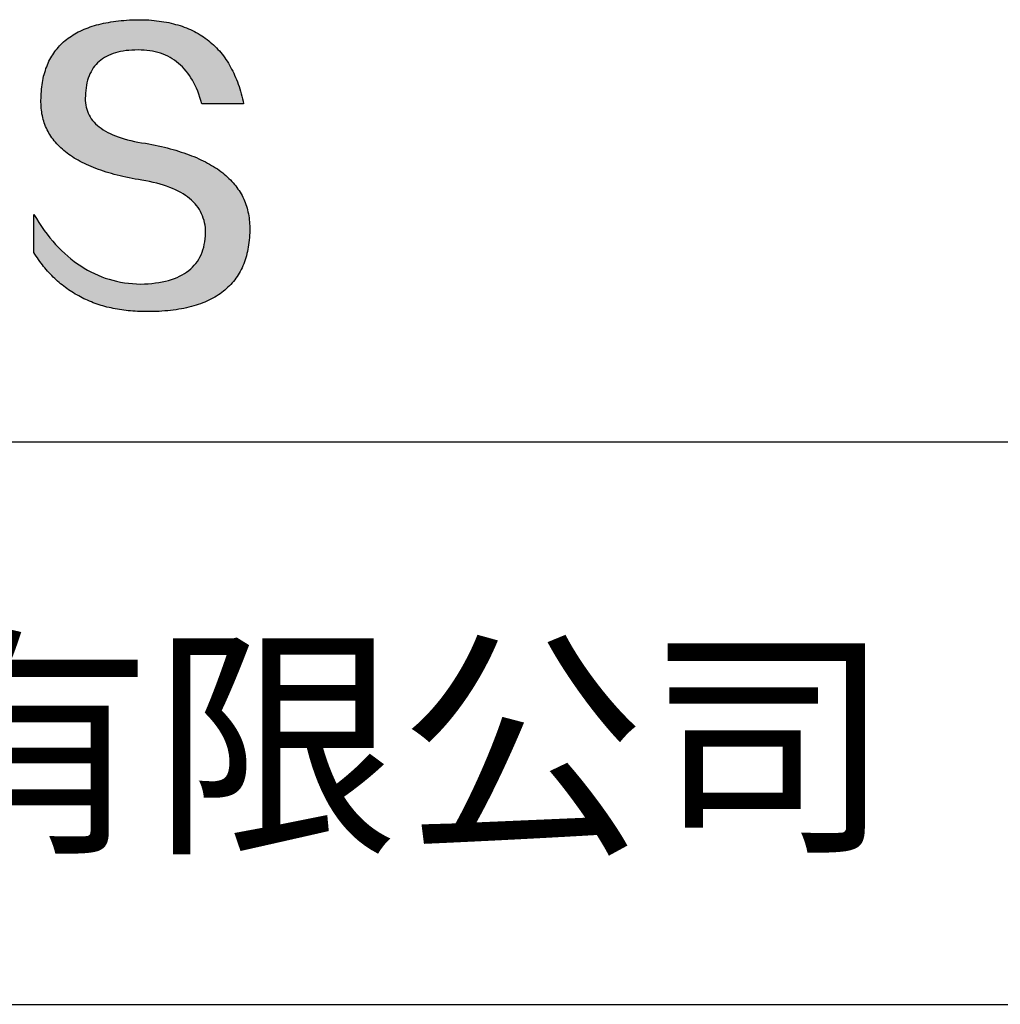
# Model space of a CAD drawing. Extents: x 0 to 297, y -2 to 208.
# Drawn here: x 262 to 278, y 25 to 41 of the extents above; entities that cross this region are included whole.
import ezdxf

# ---------------------------------------------------------------- set-up
doc = ezdxf.new("R2010")
doc.units = 0
doc.layers.get('0').update_dxf_attribs({"linetype": 'CONTINUOUS'})
doc.layers.add('6文字层', color=3, linetype='CONTINUOUS')
doc.layers.add('粗实线层', color=7, linetype='CONTINUOUS')

msp = doc.modelspace()

# ---------------------------------------------------------------- hatches: boundary and pattern name
msp.add_hatch(color=256).paths.add_polyline_path([(265.472, 37.804), (265.461, 37.834), (265.449, 37.864), (265.436, 37.893), (265.423, 37.922), (265.408, 37.95), (265.393, 37.978), (265.376, 38.005), (265.359, 38.033), (265.341, 38.059), (265.323, 38.086), (265.303, 38.112), (265.282, 38.137), (265.261, 38.162), (265.239, 38.187), (265.215, 38.211), (265.191, 38.235), (265.166, 38.259), (265.141, 38.282), (265.114, 38.305), (265.087, 38.327), (265.058, 38.349), (265.029, 38.37), (264.999, 38.392), (264.968, 38.412), (264.936, 38.433), (264.904, 38.452), (264.87, 38.472), (264.836, 38.491), (264.8, 38.51), (264.764, 38.528), (264.727, 38.546), (264.689, 38.563), (264.651, 38.58), (264.611, 38.597), (264.571, 38.613), (264.529, 38.629), (264.487, 38.644), (264.444, 38.659), (264.4, 38.674), (264.355, 38.688), (264.31, 38.702), (264.263, 38.716), (264.216, 38.729), (264.168, 38.741), (264.119, 38.753), (264.069, 38.765), (264.018, 38.776), (263.966, 38.787), (263.914, 38.798), (263.86, 38.808), (263.806, 38.818), (263.742, 38.828), (263.68, 38.839), (263.621, 38.851), (263.563, 38.864), (263.508, 38.877), (263.454, 38.892), (263.403, 38.908), (263.354, 38.924), (263.307, 38.942), (263.262, 38.96), (263.219, 38.98), (263.179, 39), (263.14, 39.021), (263.103, 39.043), (263.069, 39.067), (263.037, 39.091), (263.007, 39.116), (262.979, 39.142), (262.953, 39.169), (262.929, 39.196), (262.907, 39.225), (262.888, 39.255), (262.87, 39.286), (262.855, 39.317), (262.842, 39.35), (262.83, 39.383), (262.821, 39.418), (262.814, 39.453), (262.81, 39.489), (262.807, 39.527), (262.806, 39.565), (262.808, 39.604), (262.81, 39.651), (262.814, 39.696), (262.819, 39.74), (262.826, 39.783), (262.834, 39.824), (262.845, 39.864), (262.857, 39.902), (262.87, 39.938), (262.885, 39.973), (262.902, 40.007), (262.92, 40.039), (262.94, 40.069), (262.962, 40.099), (262.985, 40.126), (263.01, 40.152), (263.037, 40.177), (263.065, 40.2), (263.095, 40.222), (263.126, 40.242), (263.159, 40.26), (263.194, 40.278), (263.23, 40.293), (263.268, 40.307), (263.308, 40.32), (263.349, 40.331), (263.392, 40.341), (263.437, 40.349), (263.483, 40.356), (263.531, 40.361), (263.58, 40.365), (263.631, 40.367), (263.684, 40.368), (263.734, 40.367), (263.783, 40.364), (263.831, 40.36), (263.878, 40.354), (263.924, 40.346), (263.969, 40.336), (264.013, 40.325), (264.055, 40.312), (264.097, 40.297), (264.137, 40.281), (264.176, 40.262), (264.214, 40.242), (264.251, 40.22), (264.287, 40.197), (264.322, 40.171), (264.356, 40.144), (264.388, 40.115), (264.42, 40.085), (264.45, 40.052), (264.479, 40.018), (264.507, 39.982), (264.534, 39.945), (264.56, 39.906), (264.585, 39.864), (264.608, 39.822), (264.631, 39.777), (264.652, 39.731), (264.673, 39.683), (264.692, 39.633), (264.71, 39.581), (264.727, 39.528), (264.743, 39.473), (265.435, 39.473), (265.426, 39.516), (265.416, 39.559), (265.406, 39.601), (265.395, 39.642), (265.383, 39.683), (265.371, 39.723), (265.358, 39.762), (265.345, 39.8), (265.331, 39.838), (265.317, 39.875), (265.302, 39.912), (265.286, 39.948), (265.27, 39.983), (265.254, 40.017), (265.236, 40.051), (265.219, 40.084), (265.2, 40.116), (265.181, 40.148), (265.162, 40.179), (265.141, 40.21), (265.121, 40.239), (265.099, 40.268), (265.077, 40.297), (265.055, 40.324), (265.032, 40.351), (265.008, 40.377), (264.984, 40.403), (264.959, 40.428), (264.934, 40.452), (264.908, 40.476), (264.882, 40.499), (264.855, 40.521), (264.827, 40.542), (264.799, 40.563), (264.77, 40.583), (264.74, 40.603), (264.711, 40.621), (264.68, 40.639), (264.649, 40.657), (264.617, 40.674), (264.585, 40.69), (264.552, 40.705), (264.519, 40.72), (264.485, 40.734), (264.45, 40.747), (264.415, 40.76), (264.379, 40.771), (264.343, 40.783), (264.306, 40.793), (264.269, 40.803), (264.231, 40.812), (264.192, 40.821), (264.153, 40.829), (264.113, 40.836), (264.073, 40.842), (264.032, 40.848), (263.99, 40.853), (263.948, 40.858), (263.905, 40.862), (263.862, 40.865), (263.818, 40.867), (263.774, 40.869), (263.729, 40.87), (263.684, 40.87), (263.635, 40.869), (263.587, 40.868), (263.54, 40.865), (263.493, 40.863), (263.448, 40.859), (263.403, 40.855), (263.359, 40.851), (263.315, 40.845), (263.273, 40.84), (263.231, 40.833), (263.19, 40.826), (263.149, 40.819), (263.109, 40.811), (263.07, 40.802), (263.032, 40.793), (262.995, 40.783), (262.958, 40.772), (262.922, 40.761), (262.887, 40.749), (262.852, 40.737), (262.819, 40.724), (262.786, 40.711), (262.754, 40.696), (262.722, 40.682), (262.691, 40.666), (262.661, 40.651), (262.632, 40.634), (262.604, 40.617), (262.576, 40.599), (262.549, 40.581), (262.523, 40.562), (262.497, 40.543), (262.472, 40.522), (262.448, 40.502), (262.425, 40.481), (262.403, 40.459), (262.381, 40.436), (262.36, 40.413), (262.339, 40.389), (262.32, 40.365), (262.301, 40.34), (262.283, 40.315), (262.266, 40.289), (262.249, 40.262), (262.233, 40.235), (262.218, 40.207), (262.204, 40.179), (262.19, 40.15), (262.178, 40.12), (262.166, 40.09), (262.154, 40.059), (262.144, 40.028), (262.134, 39.995), (262.125, 39.963), (262.116, 39.93), (262.109, 39.896), (262.102, 39.861), (262.096, 39.826), (262.09, 39.791), (262.086, 39.755), (262.082, 39.718), (262.079, 39.68), (262.076, 39.642), (262.075, 39.604), (262.073, 39.569), (262.071, 39.535), (262.071, 39.501), (262.072, 39.468), (262.073, 39.435), (262.075, 39.402), (262.079, 39.37), (262.083, 39.338), (262.088, 39.307), (262.094, 39.276), (262.101, 39.246), (262.108, 39.215), (262.117, 39.186), (262.127, 39.156), (262.137, 39.128), (262.148, 39.099), (262.161, 39.071), (262.174, 39.043), (262.188, 39.016), (262.203, 38.989), (262.218, 38.962), (262.235, 38.936), (262.253, 38.911), (262.271, 38.885), (262.291, 38.861), (262.311, 38.836), (262.332, 38.812), (262.354, 38.788), (262.377, 38.765), (262.401, 38.742), (262.426, 38.72), (262.451, 38.698), (262.478, 38.676), (262.505, 38.655), (262.534, 38.634), (262.563, 38.614), (262.593, 38.594), (262.624, 38.574), (262.656, 38.555), (262.689, 38.536), (262.722, 38.518), (262.757, 38.5), (262.792, 38.482), (262.829, 38.465), (262.866, 38.448), (262.904, 38.432), (262.943, 38.416), (262.983, 38.4), (263.024, 38.385), (263.066, 38.37), (263.109, 38.356), (263.152, 38.342), (263.197, 38.329), (263.242, 38.316), (263.288, 38.303), (263.335, 38.291), (263.383, 38.279), (263.432, 38.267), (263.482, 38.256), (263.533, 38.245), (263.584, 38.235), (263.637, 38.225), (263.69, 38.216), (263.745, 38.207), (263.81, 38.195), (263.873, 38.183), (263.934, 38.169), (263.993, 38.155), (264.05, 38.139), (264.104, 38.123), (264.157, 38.105), (264.208, 38.087), (264.256, 38.067), (264.303, 38.046), (264.347, 38.025), (264.39, 38.002), (264.43, 37.978), (264.468, 37.953), (264.505, 37.928), (264.539, 37.901), (264.571, 37.873), (264.601, 37.844), (264.629, 37.814), (264.655, 37.784), (264.678, 37.752), (264.7, 37.719), (264.72, 37.685), (264.737, 37.65), (264.753, 37.614), (264.766, 37.577), (264.778, 37.539), (264.787, 37.5), (264.794, 37.46), (264.8, 37.419), (264.803, 37.377), (264.804, 37.333), (264.801, 37.282), (264.797, 37.233), (264.791, 37.185), (264.782, 37.139), (264.772, 37.094), (264.759, 37.051), (264.745, 37.009), (264.729, 36.969), (264.71, 36.931), (264.689, 36.894), (264.667, 36.858), (264.642, 36.825), (264.616, 36.793), (264.587, 36.762), (264.556, 36.733), (264.524, 36.706), (264.489, 36.68), (264.452, 36.656), (264.413, 36.633), (264.372, 36.612), (264.33, 36.592), (264.285, 36.574), (264.238, 36.558), (264.189, 36.543), (264.138, 36.53), (264.085, 36.519), (264.03, 36.508), (263.973, 36.5), (263.914, 36.493), (263.853, 36.488), (263.789, 36.484), (263.724, 36.482), (263.656, 36.484), (263.588, 36.489), (263.522, 36.496), (263.456, 36.505), (263.391, 36.516), (263.327, 36.529), (263.264, 36.545), (263.201, 36.562), (263.139, 36.582), (263.079, 36.604), (263.019, 36.628), (262.96, 36.655), (262.901, 36.683), (262.844, 36.714), (262.787, 36.747), (262.731, 36.782), (262.676, 36.819), (262.622, 36.859), (262.569, 36.9), (262.517, 36.944), (262.465, 36.99), (262.414, 37.038), (262.364, 37.089), (262.315, 37.141), (262.267, 37.196), (262.22, 37.252), (262.173, 37.311), (262.127, 37.373), (262.082, 37.436), (262.038, 37.502), (261.995, 37.569), (261.952, 37.639), (261.952, 37.006), (261.972, 36.976), (261.991, 36.946), (262.011, 36.916), (262.031, 36.887), (262.052, 36.858), (262.073, 36.83), (262.094, 36.803), (262.115, 36.776), (262.137, 36.749), (262.159, 36.723), (262.182, 36.697), (262.204, 36.672), (262.228, 36.647), (262.251, 36.623), (262.275, 36.599), (262.299, 36.576), (262.323, 36.553), (262.348, 36.531), (262.373, 36.509), (262.398, 36.488), (262.424, 36.467), (262.449, 36.447), (262.476, 36.427), (262.502, 36.407), (262.529, 36.388), (262.556, 36.37), (262.584, 36.352), (262.612, 36.334), (262.64, 36.317), (262.668, 36.301), (262.697, 36.285), (262.726, 36.269), (262.756, 36.254), (262.785, 36.239), (262.816, 36.225), (262.846, 36.212), (262.877, 36.198), (262.908, 36.186), (262.939, 36.173), (262.971, 36.162), (263.003, 36.15), (263.035, 36.14), (263.068, 36.129), (263.1, 36.12), (263.134, 36.11), (263.167, 36.101), (263.201, 36.093), (263.235, 36.085), (263.27, 36.078), (263.305, 36.071), (263.34, 36.064), (263.375, 36.058), (263.411, 36.053), (263.447, 36.048), (263.484, 36.043), (263.521, 36.039), (263.558, 36.035), (263.595, 36.032), (263.633, 36.03), (263.671, 36.027), (263.709, 36.026), (263.748, 36.025), (263.787, 36.024), (263.826, 36.024), (263.879, 36.024), (263.93, 36.025), (263.981, 36.027), (264.031, 36.029), (264.08, 36.032), (264.128, 36.035), (264.176, 36.04), (264.223, 36.045), (264.268, 36.05), (264.314, 36.057), (264.358, 36.064), (264.401, 36.071), (264.444, 36.079), (264.486, 36.088), (264.527, 36.098), (264.567, 36.108), (264.606, 36.119), (264.645, 36.131), (264.683, 36.143), (264.719, 36.156), (264.756, 36.169), (264.791, 36.184), (264.825, 36.198), (264.859, 36.214), (264.892, 36.23), (264.924, 36.247), (264.955, 36.265), (264.985, 36.283), (265.015, 36.302), (265.044, 36.321), (265.072, 36.341), (265.099, 36.362), (265.125, 36.383), (265.151, 36.406), (265.175, 36.428), (265.199, 36.452), (265.222, 36.476), (265.245, 36.501), (265.266, 36.526), (265.287, 36.552), (265.306, 36.579), (265.325, 36.607), (265.344, 36.635), (265.361, 36.663), (265.378, 36.693), (265.393, 36.723), (265.408, 36.754), (265.422, 36.785), (265.436, 36.817), (265.448, 36.85), (265.46, 36.883), (265.47, 36.917), (265.48, 36.952), (265.49, 36.987), (265.498, 37.023), (265.506, 37.06), (265.512, 37.097), (265.518, 37.135), (265.523, 37.174), (265.528, 37.213), (265.531, 37.253), (265.534, 37.294), (265.536, 37.335), (265.537, 37.377), (265.537, 37.412), (265.536, 37.447), (265.535, 37.482), (265.532, 37.516), (265.529, 37.549), (265.525, 37.583), (265.52, 37.615), (265.514, 37.648), (265.507, 37.68), (265.5, 37.712), (265.491, 37.743), (265.482, 37.774), (265.48, 37.78)])

# ---------------------------------------------------------------- linework, layer by layer
for points in [[(262.075, 39.604), (262.076, 39.642), (262.079, 39.68), (262.082, 39.718), (262.086, 39.755), (262.09, 39.791), (262.096, 39.826), (262.102, 39.861), (262.109, 39.896), (262.116, 39.93), (262.125, 39.963), (262.134, 39.995), (262.144, 40.028), (262.154, 40.059), (262.166, 40.09), (262.178, 40.12), (262.19, 40.15), (262.204, 40.179), (262.218, 40.207), (262.233, 40.235), (262.249, 40.262), (262.266, 40.289), (262.283, 40.315), (262.301, 40.34), (262.32, 40.365), (262.339, 40.389), (262.36, 40.413), (262.381, 40.436), (262.403, 40.459), (262.425, 40.481), (262.448, 40.502), (262.472, 40.522), (262.497, 40.543), (262.523, 40.562), (262.549, 40.581), (262.576, 40.599), (262.604, 40.617), (262.632, 40.634), (262.661, 40.651), (262.691, 40.666), (262.722, 40.682), (262.754, 40.696), (262.786, 40.711), (262.819, 40.724), (262.852, 40.737), (262.887, 40.749), (262.922, 40.761), (262.958, 40.772), (262.995, 40.783), (263.032, 40.793), (263.07, 40.802), (263.109, 40.811), (263.149, 40.819), (263.19, 40.826), (263.231, 40.833), (263.273, 40.84), (263.315, 40.845), (263.359, 40.851), (263.403, 40.855), (263.448, 40.859), (263.493, 40.863), (263.54, 40.865), (263.587, 40.868), (263.635, 40.869), (263.684, 40.87)], [(263.684, 40.87), (263.729, 40.87), (263.774, 40.869), (263.818, 40.867), (263.862, 40.865), (263.905, 40.862), (263.948, 40.858), (263.99, 40.853), (264.032, 40.848), (264.073, 40.842), (264.113, 40.836), (264.153, 40.829), (264.192, 40.821), (264.231, 40.812), (264.269, 40.803), (264.306, 40.793), (264.343, 40.783), (264.379, 40.771), (264.415, 40.76), (264.45, 40.747), (264.485, 40.734), (264.519, 40.72), (264.552, 40.705), (264.585, 40.69), (264.617, 40.674), (264.649, 40.657), (264.68, 40.639), (264.711, 40.621), (264.74, 40.603), (264.77, 40.583), (264.799, 40.563), (264.827, 40.542), (264.855, 40.521), (264.882, 40.499), (264.908, 40.476), (264.934, 40.452), (264.959, 40.428), (264.984, 40.403), (265.008, 40.377), (265.032, 40.351), (265.055, 40.324), (265.077, 40.297), (265.099, 40.268), (265.121, 40.239), (265.141, 40.21), (265.162, 40.179), (265.181, 40.148), (265.2, 40.116), (265.219, 40.084), (265.236, 40.051), (265.254, 40.017), (265.27, 39.983), (265.286, 39.948), (265.302, 39.912), (265.317, 39.875), (265.331, 39.838), (265.345, 39.8), (265.358, 39.762), (265.371, 39.723), (265.383, 39.683), (265.395, 39.642), (265.406, 39.601), (265.416, 39.559), (265.426, 39.516), (265.435, 39.473)], [(264.743, 39.473), (264.727, 39.528), (264.71, 39.581), (264.692, 39.633), (264.673, 39.683), (264.652, 39.731), (264.631, 39.777), (264.608, 39.822), (264.585, 39.864), (264.56, 39.906), (264.534, 39.945), (264.507, 39.982), (264.479, 40.018), (264.45, 40.052), (264.42, 40.085), (264.388, 40.115), (264.356, 40.144), (264.322, 40.171), (264.287, 40.197), (264.251, 40.22), (264.214, 40.242), (264.176, 40.262), (264.137, 40.281), (264.097, 40.297), (264.055, 40.312), (264.013, 40.325), (263.969, 40.336), (263.924, 40.346), (263.878, 40.354), (263.831, 40.36), (263.783, 40.364), (263.734, 40.367), (263.684, 40.368), (263.631, 40.367), (263.58, 40.365), (263.531, 40.361), (263.483, 40.356), (263.437, 40.349), (263.392, 40.341), (263.349, 40.331), (263.308, 40.32), (263.268, 40.307), (263.23, 40.293), (263.194, 40.278), (263.159, 40.26), (263.126, 40.242), (263.095, 40.222), (263.065, 40.2), (263.037, 40.177), (263.01, 40.152), (262.985, 40.126), (262.962, 40.099), (262.94, 40.069), (262.92, 40.039), (262.902, 40.007), (262.885, 39.973), (262.87, 39.938), (262.857, 39.902), (262.845, 39.864), (262.834, 39.824), (262.826, 39.783), (262.819, 39.74), (262.814, 39.696), (262.81, 39.651), (262.808, 39.604)], [(263.745, 38.207), (263.69, 38.216), (263.637, 38.225), (263.584, 38.235), (263.533, 38.245), (263.482, 38.256), (263.432, 38.267), (263.383, 38.279), (263.335, 38.291), (263.288, 38.303), (263.242, 38.316), (263.197, 38.329), (263.152, 38.342), (263.109, 38.356), (263.066, 38.37), (263.024, 38.385), (262.983, 38.4), (262.943, 38.416), (262.904, 38.432), (262.866, 38.448), (262.829, 38.465), (262.792, 38.482), (262.757, 38.5), (262.722, 38.518), (262.689, 38.536), (262.656, 38.555), (262.624, 38.574), (262.593, 38.594), (262.563, 38.614), (262.534, 38.634), (262.505, 38.655), (262.478, 38.676), (262.451, 38.698), (262.426, 38.72), (262.401, 38.742), (262.377, 38.765), (262.354, 38.788), (262.332, 38.812), (262.311, 38.836), (262.291, 38.861), (262.271, 38.885), (262.253, 38.911), (262.235, 38.936), (262.218, 38.962), (262.203, 38.989), (262.188, 39.016), (262.174, 39.043), (262.161, 39.071), (262.148, 39.099), (262.137, 39.128), (262.127, 39.156), (262.117, 39.186), (262.108, 39.215), (262.101, 39.246), (262.094, 39.276), (262.088, 39.307), (262.083, 39.338), (262.079, 39.37), (262.075, 39.402), (262.073, 39.435), (262.072, 39.468), (262.071, 39.501), (262.071, 39.535), (262.073, 39.569), (262.075, 39.604)], [(262.808, 39.604), (262.806, 39.565), (262.807, 39.527), (262.81, 39.489), (262.814, 39.453), (262.821, 39.418), (262.83, 39.383), (262.842, 39.35), (262.855, 39.317), (262.87, 39.286), (262.888, 39.255), (262.907, 39.225), (262.929, 39.196), (262.953, 39.169), (262.979, 39.142), (263.007, 39.116), (263.037, 39.091), (263.069, 39.067), (263.103, 39.043), (263.14, 39.021), (263.179, 39), (263.219, 38.98), (263.262, 38.96), (263.307, 38.942), (263.354, 38.924), (263.403, 38.908), (263.454, 38.892), (263.508, 38.877), (263.563, 38.864), (263.621, 38.851), (263.68, 38.839), (263.742, 38.828), (263.806, 38.818)], [(265.435, 39.473), (265.434, 39.473), (265.433, 39.473), (265.431, 39.473), (265.427, 39.473), (265.423, 39.473), (265.418, 39.473), (265.412, 39.473), (265.405, 39.473), (265.398, 39.473), (265.39, 39.473), (265.381, 39.473), (265.371, 39.473), (265.361, 39.473), (265.35, 39.473), (265.339, 39.473), (265.327, 39.473), (265.314, 39.473), (265.302, 39.473), (265.274, 39.473), (265.246, 39.473), (265.216, 39.473), (265.185, 39.473), (265.153, 39.473), (265.089, 39.473), (265.024, 39.473), (264.993, 39.473), (264.962, 39.473), (264.932, 39.473), (264.903, 39.473), (264.876, 39.473), (264.863, 39.473), (264.851, 39.473), (264.839, 39.473), (264.828, 39.473), (264.817, 39.473), (264.807, 39.473), (264.797, 39.473), (264.788, 39.473), (264.78, 39.473), (264.772, 39.473), (264.766, 39.473), (264.76, 39.473), (264.755, 39.473), (264.75, 39.473), (264.747, 39.473), (264.745, 39.473), (264.743, 39.473), (264.743, 39.473)], [(263.806, 38.818), (263.86, 38.808), (263.914, 38.798), (263.966, 38.787), (264.018, 38.776), (264.069, 38.765), (264.119, 38.753), (264.168, 38.741), (264.216, 38.729), (264.263, 38.716), (264.31, 38.702), (264.355, 38.688), (264.4, 38.674), (264.444, 38.659), (264.487, 38.644), (264.529, 38.629), (264.571, 38.613), (264.611, 38.597), (264.651, 38.58), (264.689, 38.563), (264.727, 38.546), (264.764, 38.528), (264.8, 38.51), (264.836, 38.491), (264.87, 38.472), (264.904, 38.452), (264.936, 38.433), (264.968, 38.412), (264.999, 38.392), (265.029, 38.37), (265.058, 38.349), (265.087, 38.327), (265.114, 38.305), (265.141, 38.282), (265.166, 38.259), (265.191, 38.235), (265.215, 38.211), (265.239, 38.187), (265.261, 38.162), (265.282, 38.137), (265.303, 38.112), (265.323, 38.086), (265.341, 38.059), (265.359, 38.033), (265.376, 38.005), (265.393, 37.978), (265.408, 37.95), (265.423, 37.922), (265.436, 37.893), (265.449, 37.864), (265.461, 37.834), (265.472, 37.804), (265.482, 37.774), (265.491, 37.743), (265.5, 37.712), (265.507, 37.68), (265.514, 37.648), (265.52, 37.615), (265.525, 37.583), (265.529, 37.549), (265.532, 37.516), (265.535, 37.482), (265.536, 37.447), (265.537, 37.412), (265.537, 37.377)], [(264.804, 37.333), (264.803, 37.377), (264.8, 37.419), (264.794, 37.46), (264.787, 37.5), (264.778, 37.539), (264.766, 37.577), (264.753, 37.614), (264.737, 37.65), (264.72, 37.685), (264.7, 37.719), (264.678, 37.752), (264.655, 37.784), (264.629, 37.814), (264.601, 37.844), (264.571, 37.873), (264.539, 37.901), (264.505, 37.928), (264.468, 37.953), (264.43, 37.978), (264.39, 38.002), (264.347, 38.025), (264.303, 38.046), (264.256, 38.067), (264.208, 38.087), (264.157, 38.105), (264.104, 38.123), (264.05, 38.139), (263.993, 38.155), (263.934, 38.169), (263.873, 38.183), (263.81, 38.195), (263.745, 38.207)], [(261.952, 37.639), (261.995, 37.569), (262.038, 37.502), (262.082, 37.436), (262.127, 37.373), (262.173, 37.311), (262.22, 37.252), (262.267, 37.196), (262.315, 37.141), (262.364, 37.089), (262.414, 37.038), (262.465, 36.99), (262.517, 36.944), (262.569, 36.9), (262.622, 36.859), (262.676, 36.819), (262.731, 36.782), (262.787, 36.747), (262.844, 36.714), (262.901, 36.683), (262.96, 36.655), (263.019, 36.628), (263.079, 36.604), (263.139, 36.582), (263.201, 36.562), (263.264, 36.545), (263.327, 36.529), (263.391, 36.516), (263.456, 36.505), (263.522, 36.496), (263.588, 36.489), (263.656, 36.484), (263.724, 36.482)], [(261.952, 37.006), (261.952, 37.006), (261.952, 37.008), (261.952, 37.01), (261.952, 37.013), (261.952, 37.017), (261.952, 37.022), (261.952, 37.027), (261.952, 37.033), (261.952, 37.04), (261.952, 37.048), (261.952, 37.056), (261.952, 37.064), (261.952, 37.074), (261.952, 37.084), (261.952, 37.094), (261.952, 37.105), (261.952, 37.128), (261.952, 37.153), (261.952, 37.179), (261.952, 37.206), (261.952, 37.235), (261.952, 37.263), (261.952, 37.323), (261.952, 37.382), (261.952, 37.411), (261.952, 37.439), (261.952, 37.466), (261.952, 37.492), (261.952, 37.517), (261.952, 37.54), (261.952, 37.551), (261.952, 37.561), (261.952, 37.571), (261.952, 37.581), (261.952, 37.589), (261.952, 37.598), (261.952, 37.605), (261.952, 37.612), (261.952, 37.618), (261.952, 37.623), (261.952, 37.628), (261.952, 37.632), (261.952, 37.635), (261.952, 37.637), (261.952, 37.639), (261.952, 37.639)], [(265.537, 37.377), (265.536, 37.335), (265.534, 37.294), (265.531, 37.253), (265.528, 37.213), (265.523, 37.174), (265.518, 37.135), (265.512, 37.097), (265.506, 37.06), (265.498, 37.023), (265.49, 36.987), (265.48, 36.952), (265.47, 36.917), (265.46, 36.883), (265.448, 36.85), (265.436, 36.817), (265.422, 36.785), (265.408, 36.754), (265.393, 36.723), (265.378, 36.693), (265.361, 36.663), (265.344, 36.635), (265.325, 36.607), (265.306, 36.579), (265.287, 36.552), (265.266, 36.526), (265.245, 36.501), (265.222, 36.476), (265.199, 36.452), (265.175, 36.428), (265.151, 36.406), (265.125, 36.383), (265.099, 36.362), (265.072, 36.341), (265.044, 36.321), (265.015, 36.302), (264.985, 36.283), (264.955, 36.265), (264.924, 36.247), (264.892, 36.23), (264.859, 36.214), (264.825, 36.198), (264.791, 36.184), (264.756, 36.169), (264.719, 36.156), (264.683, 36.143), (264.645, 36.131), (264.606, 36.119), (264.567, 36.108), (264.527, 36.098), (264.486, 36.088), (264.444, 36.079), (264.401, 36.071), (264.358, 36.064), (264.314, 36.057), (264.268, 36.05), (264.223, 36.045), (264.176, 36.04), (264.128, 36.035), (264.08, 36.032), (264.031, 36.029), (263.981, 36.027), (263.93, 36.025), (263.879, 36.024), (263.826, 36.024), (263.787, 36.024), (263.748, 36.025), (263.709, 36.026), (263.671, 36.027), (263.633, 36.03), (263.595, 36.032), (263.558, 36.035), (263.521, 36.039), (263.484, 36.043), (263.447, 36.048), (263.411, 36.053), (263.375, 36.058), (263.34, 36.064), (263.305, 36.071), (263.27, 36.078), (263.235, 36.085), (263.201, 36.093), (263.167, 36.101), (263.134, 36.11), (263.1, 36.12), (263.068, 36.129), (263.035, 36.14), (263.003, 36.15), (262.971, 36.162), (262.939, 36.173), (262.908, 36.186), (262.877, 36.198), (262.846, 36.212), (262.816, 36.225), (262.785, 36.239), (262.756, 36.254), (262.726, 36.269), (262.697, 36.285), (262.668, 36.301), (262.64, 36.317), (262.612, 36.334), (262.584, 36.352), (262.556, 36.37), (262.529, 36.388), (262.502, 36.407), (262.476, 36.427), (262.449, 36.447), (262.424, 36.467), (262.398, 36.488), (262.373, 36.509), (262.348, 36.531), (262.323, 36.553), (262.299, 36.576), (262.275, 36.599), (262.251, 36.623), (262.228, 36.647), (262.204, 36.672), (262.182, 36.697), (262.159, 36.723), (262.137, 36.749), (262.115, 36.776), (262.094, 36.803), (262.073, 36.83), (262.052, 36.858), (262.031, 36.887), (262.011, 36.916), (261.991, 36.946), (261.972, 36.976), (261.952, 37.006)], [(263.724, 36.482), (263.789, 36.484), (263.853, 36.488), (263.914, 36.493), (263.973, 36.5), (264.03, 36.508), (264.085, 36.519), (264.138, 36.53), (264.189, 36.543), (264.238, 36.558), (264.285, 36.574), (264.33, 36.592), (264.372, 36.612), (264.413, 36.633), (264.452, 36.656), (264.489, 36.68), (264.524, 36.706), (264.556, 36.733), (264.587, 36.762), (264.616, 36.793), (264.642, 36.825), (264.667, 36.858), (264.689, 36.894), (264.71, 36.931), (264.729, 36.969), (264.745, 37.009), (264.759, 37.051), (264.772, 37.094), (264.782, 37.139), (264.791, 37.185), (264.797, 37.233), (264.801, 37.282), (264.804, 37.333)]]:
    msp.add_lwpolyline(points)
at = {"layer": '粗实线层'}
for p, q in [((211.597, 33.861), (286.597, 33.861)), ((211.597, 24.527), (286.597, 24.527))]:
    msp.add_line(p, q, dxfattribs=at)

# ---------------------------------------------------------------- texts
at = {"layer": '6文字层', "insert": (249.601, 28.842), "char_height": 3, "width": 54.93812, "attachment_point": 5}
msp.add_mtext('{\\fMicrosoft YaHei|b0|i0|c134|p34;联合光科技（北京）有限公司}', dxfattribs=at)

doc.saveas('drawing.dxf')
